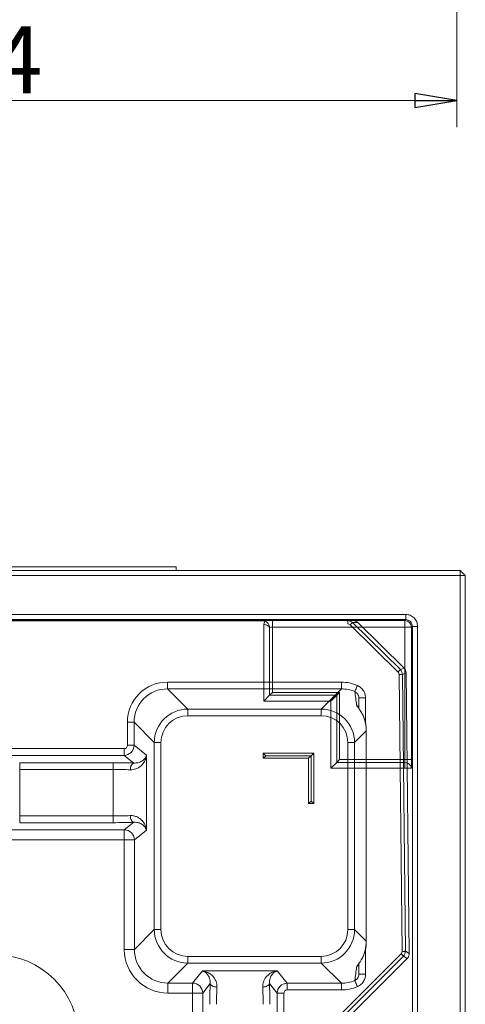
# Model space of a CAD drawing. Extents: x -4323 to -1460, y 1125 to 4697.
# Drawn here: x -1924 to -1659, y 1743 to 2329 of the extents above; entities that cross this region are included whole.
import ezdxf

# ---------------------------------------------------------------- set-up
doc = ezdxf.new("R2010")
doc.units = 0
doc.header["$LTSCALE"] = 5
doc.layers.add('LAYER14', color=30, linetype='Continuous')
doc.styles.add('STANDARD-BrunnerGroßer Text', font='arial.ttf')
doc.dimstyles.new('STANDARD-Brunner-IIGroßer Text', dxfattribs={"dimscale": 5, "dimtxt": 8, "dimasz": 5, "dimexe": 3.175, "dimexo": 0, "dimgap": 0.762, "dimtad": 1, "dimdec": 0, "dimrnd": 1e-08, "dimtxsty": 'STANDARD-BrunnerGroßer Text', "dimblk": 'Filled-1', "dimcen": 0.09, "dimdle": 10, "dimclrd": 7, "dimclre": 7, "dimclrt": 7, "dimadec": 1, "dimazin": 2, "dimtfac": 0.666667, "dimtdec": 0, "dimtmove": 0, "dimatfit": 3, "dimldrblk": 'Filled-1', "dimfxl": 1, "dimtolj": 1, "dimlwd": 15, "dimlwe": 15, "dimarcsym": 0})

# ---------------------------------------------------------------- blocks, each defined once
blk = doc.blocks.new('Filled-1')
at = {"color": 0}
for p, q in [((0, 0), (-1, 0.167)), ((-1, 0.167), (-1, -0.167)), ((-1, 0), (0, 0)), ((-1, -0.167), (0, 0))]:
    blk.add_line(p, q, dxfattribs=at)
at = {"color": 0, "flags": 128}
blk.add_lwpolyline([(-1, -0.167), (0, 0), (-1, 0.167), (-1, -0.167)], dxfattribs=at)
at = {"color": 0}
blk.add_solid([(-1, -0.167), (0, 0), (-1, 0.167), (-1, -0.167)], dxfattribs=at)
blk = doc.blocks.new('*D71')
at = {"color": 7, "lineweight": 15}
for p, q in [((-2247.95, 2476.88), (-2247.95, 2265.27)), ((-1663.54, 2476.88), (-1663.54, 2265.27)), ((-2222.95, 2281.14), (-1688.54, 2281.14))]:
    blk.add_line(p, q, dxfattribs=at)
at = {"layer": 'Defpoints', "color": 0}
for p in [(-2247.95, 2476.88), (-1663.54, 2476.88), (-1663.54, 2281.14)]:
    blk.add_point(p, dxfattribs=at)
at = {"color": 7, "lineweight": 15, "xscale": 25, "yscale": 25, "zscale": 25, "rotation": 180}
blk.add_blockref('Filled-1', (-2247.95, 2281.14), dxfattribs=at)
at = {"color": 7, "lineweight": 15, "xscale": 25, "yscale": 25, "zscale": 25}
blk.add_blockref('Filled-1', (-1663.54, 2281.14), dxfattribs=at)
at = {"color": 7, "insert": (-1955.75, 2305.38), "char_height": 40, "attachment_point": 5, "style": 'STANDARD-BrunnerGroßer Text'}
blk.add_mtext('\\A1;584', dxfattribs=at)

msp = doc.modelspace()

# ---------------------------------------------------------------- linework, layer by layer
at = {"color": 7, "linetype": 'Continuous', "lineweight": 15}
for p, q in [((-2755.56, 2001.3), (-1661.56, 2001.3)), ((-1661.56, 2001.3), (-1661.56, 1998.3)), ((-1661.56, 2001.3), (-1658.56, 1998.3)), ((-1661.56, 2001.3), (-1661.56, 1998.3)), ((-1661.56, 2001.3), (-1658.56, 1998.3)), ((-1661.56, 2001.3), (-1661.56, 1998.3)), ((-1661.56, 2001.3), (-1658.56, 1998.3)), ((-1661.56, 2001.3), (-1661.56, 1998.3)), ((-1661.56, 2001.3), (-1658.56, 1998.3)), ((-1661.56, 1998.3), (-2755.56, 1998.3)), ((-1661.56, 1998.3), (-1661.56, 1244.3)), ((-1658.56, 1998.3), (-1661.56, 1998.3)), ((-1658.56, 1998.3), (-1661.56, 1998.3)), ((-1658.56, 1998.3), (-1661.56, 1998.3)), ((-1658.56, 1998.3), (-1661.56, 1998.3)), ((-1658.56, 1244.3), (-1658.56, 1998.3)), ((-2723.06, 1975.06), (-1694.07, 1975.06)), ((-1694.07, 1971.96), (-2723.06, 1971.96)), ((-2637.81, 1971.33), (-1779.32, 1971.33)), ((-1778.61, 1969.2), (-1777.92, 1971.07)), ((-1694.61, 1971.42), (-1773.41, 1971.42)), ((-1773.41, 1967.42), (-1773.41, 1971.42)), ((-1694.07, 1971.96), (-1694.61, 1971.42)), ((-1694.61, 1967.42), (-1694.61, 1971.42)), ((-1694.07, 1975.06), (-1694.07, 1971.96)), ((-1778.61, 1969.2), (-1778.61, 1923.42)), ((-1775.14, 1967.36), (-1775.14, 1926.89)), ((-1773.41, 1967.42), (-1694.61, 1967.42)), ((-1773.41, 1928.62), (-1773.41, 1967.42)), ((-1694.61, 1967.42), (-1690.61, 1967.42)), ((-1694.61, 1967.42), (-1694.61, 1888.62)), ((-1690.61, 1967.42), (-1690.07, 1967.96)), ((-1690.61, 1888.62), (-1690.61, 1967.42)), ((-1686.97, 1967.96), (-1690.07, 1967.96)), ((-1690.07, 1967.96), (-1690.07, 1276.8)), ((-1686.97, 1276.8), (-1686.97, 1967.96)), ((-1775.14, 1926.89), (-1778.61, 1923.42)), ((-1778.61, 1923.42), (-1738.74, 1923.42)), ((-1773.41, 1928.62), (-1775.14, 1926.89)), ((-1775.14, 1926.89), (-1735.14, 1926.89)), ((-1733.41, 1928.62), (-1773.41, 1928.62)), ((-1738.74, 1923.42), (-1738.61, 1923.42)), ((-1735.14, 1926.89), (-1738.61, 1923.42)), ((-1738.61, 1923.42), (-1738.61, 1883.42)), ((-1733.41, 1928.62), (-1735.14, 1926.89)), ((-1735.14, 1926.89), (-1735.14, 1886.89)), ((-1733.41, 1888.62), (-1733.41, 1928.62)), ((-1733.41, 1888.62), (-1735.14, 1886.89)), ((-1694.61, 1888.62), (-1733.41, 1888.62)), ((-1694.61, 1888.62), (-1690.61, 1888.62)), ((-1735.14, 1886.89), (-1738.61, 1883.42)), ((-1738.61, 1883.42), (-1694.67, 1883.42)), ((-1735.14, 1886.89), (-1694.67, 1886.89)), ((-1694.67, 1886.89), (-1694.67, 1883.42)), ((-1694.67, 1883.42), (-1690.67, 1883.42))]:
    msp.add_line(p, q, dxfattribs=at)
at = {"color": 30, "linetype": 'Continuous', "lineweight": 15}
for p, q in [((-2549.99, 2003.3), (-1847.19, 2003.3)), ((-1847.19, 2003.3), (-1830.83, 2003.3)), ((-1830.83, 2001.3), (-1830.83, 2003.3))]:
    msp.add_line(p, q, dxfattribs=at)
at = {"color": 7, "linetype": 'Continuous', "lineweight": 18}
for p, q in [((-2689.11, 1971.39), (-1728.6, 1971.39)), ((-1728.6, 1969.39), (-1728.6, 1971.39)), ((-1725.46, 1971.39), (-1728.6, 1971.39)), ((-1697.23, 1942.17), (-1725.79, 1970.24)), ((-1725.79, 1970.24), (-1722.64, 1970.24)), ((-1695.03, 1943.11), (-1722.64, 1970.24)), ((-1727.19, 1968.82), (-1698.63, 1940.75)), ((-1695.03, 1943.11), (-1697.23, 1942.17)), ((-1698.04, 1939.35), (-1696.23, 1774.4)), ((-1696.04, 1939.37), (-1693.84, 1940.31)), ((-1694.23, 1774.42), (-1696.04, 1939.37)), ((-1692.01, 1773.07), (-1693.84, 1940.31)), ((-1732.4, 1934.73), (-1835.91, 1934.73)), ((-1835.91, 1930.75), (-1835.91, 1934.73)), ((-1823.87, 1918.7), (-1835.91, 1930.75)), ((-1835.91, 1930.75), (-1732.4, 1930.75)), ((-1732.4, 1930.75), (-1744.45, 1918.7)), ((-1732.4, 1930.75), (-1732.4, 1934.73)), ((-1721.99, 1919.18), (-1721.99, 1925.34)), ((-1721.99, 1925.34), (-1717.99, 1925.34)), ((-1823.87, 1914.72), (-1823.87, 1918.7)), ((-1744.45, 1918.7), (-1823.87, 1918.7)), ((-1744.45, 1914.72), (-1744.45, 1918.7)), ((-1823.87, 1914.72), (-1744.45, 1914.72)), ((-1855.84, 1910.83), (-1859.82, 1910.83)), ((-1859.82, 1910.83), (-1859.82, 1897.12)), ((-1855.84, 1910.83), (-1843.79, 1898.78)), ((-1855.84, 1897.12), (-1855.84, 1910.83)), ((-1724.52, 1898.78), (-1717.54, 1905.77)), ((-1717.54, 1905.77), (-1717.54, 1780.37)), ((-1717.52, 1780.37), (-1717.52, 1905.77)), ((-1861.82, 1895.12), (-1930.51, 1895.12)), ((-1861.82, 1891.13), (-1861.82, 1895.12)), ((-1855.84, 1897.12), (-1859.82, 1897.12)), ((-1848.44, 1891.2), (-1855.84, 1897.12)), ((-1843.79, 1898.78), (-1839.81, 1898.78)), ((-1843.79, 1898.78), (-1843.79, 1787.36)), ((-1839.81, 1787.36), (-1839.81, 1898.78)), ((-1728.51, 1898.78), (-1724.52, 1898.78)), ((-1728.51, 1898.78), (-1728.51, 1787.36)), ((-1724.52, 1787.36), (-1724.52, 1898.78)), ((-1930.51, 1891.13), (-1861.82, 1891.13)), ((-1861.82, 1891.13), (-1856.05, 1886.52)), ((-1848.44, 1846.59), (-1848.44, 1891.2)), ((-1778.86, 1892.39), (-1748.86, 1892.39)), ((-1777.36, 1890.89), (-1778.86, 1892.39)), ((-1778.86, 1889.39), (-1778.86, 1892.39)), ((-1777.36, 1890.89), (-1778.86, 1889.39)), ((-1751.86, 1889.39), (-1778.86, 1889.39)), ((-1777.36, 1890.89), (-1750.36, 1890.89)), ((-1750.36, 1890.89), (-1751.86, 1889.39)), ((-1751.86, 1862.39), (-1751.86, 1889.39)), ((-1750.36, 1890.89), (-1748.86, 1892.39)), ((-1750.36, 1863.89), (-1750.36, 1890.89)), ((-1748.86, 1892.39), (-1748.86, 1862.39)), ((-1923.97, 1886.76), (-1923.97, 1882.77)), ((-1868.36, 1886.76), (-1923.97, 1886.76)), ((-1923.97, 1855.02), (-1923.97, 1882.77)), ((-1923.97, 1882.77), (-1868.36, 1882.77)), ((-1868.36, 1886.76), (-1868.36, 1882.77)), ((-1868.36, 1882.77), (-1868.36, 1855.02)), ((-1750.36, 1863.89), (-1751.86, 1862.39)), ((-1748.86, 1862.39), (-1751.86, 1862.39)), ((-1750.36, 1863.89), (-1748.86, 1862.39)), ((-1923.97, 1851.03), (-1923.97, 1855.02)), ((-1868.36, 1855.02), (-1923.97, 1855.02)), ((-1868.36, 1851.03), (-1868.36, 1855.02)), ((-1923.97, 1851.03), (-1868.36, 1851.03)), ((-1856.05, 1851.27), (-1861.66, 1846.78)), ((-1861.66, 1846.78), (-1930.67, 1846.78)), ((-1861.66, 1846.78), (-1861.66, 1840.8)), ((-1855.68, 1840.8), (-1848.44, 1846.59)), ((-1930.67, 1840.8), (-1861.66, 1840.8)), ((-1855.68, 1840.8), (-1861.66, 1840.8)), ((-1861.66, 1840.8), (-1861.66, 1775.47)), ((-1855.68, 1775.47), (-1855.68, 1840.8)), ((-1843.79, 1787.36), (-1855.68, 1775.47)), ((-1843.79, 1787.36), (-1839.81, 1787.36)), ((-1728.51, 1787.36), (-1724.52, 1787.36)), ((-1717.54, 1780.37), (-1724.52, 1787.36)), ((-1717.63, 1778.29), (-1717.52, 1780.37)), ((-1855.68, 1775.47), (-1861.66, 1775.47)), ((-1823.87, 1767.44), (-1823.87, 1771.42)), ((-1744.45, 1771.42), (-1823.87, 1771.42)), ((-1744.45, 1767.44), (-1744.45, 1771.42)), ((-1696.81, 1772.97), (-1741.37, 1728.4)), ((-1739.96, 1726.99), (-1695.4, 1771.55)), ((-1695.4, 1771.55), (-1693.18, 1770.21)), ((-1692.01, 1773.07), (-1694.23, 1774.42)), ((-1835.76, 1755.55), (-1823.87, 1767.44)), ((-1823.87, 1767.44), (-1744.45, 1767.44)), ((-1744.45, 1767.44), (-1732.4, 1755.39)), ((-1737.44, 1725.95), (-1693.18, 1770.21)), ((-1721.99, 1760.8), (-1721.99, 1766.96)), ((-1815.16, 1762.79), (-1820.95, 1755.55)), ((-1770.55, 1762.79), (-1815.16, 1762.79)), ((-1764.64, 1755.39), (-1770.55, 1762.79)), ((-1721.99, 1760.8), (-1717.99, 1760.8)), ((-1820.95, 1755.55), (-1835.76, 1755.55)), ((-1835.76, 1755.55), (-1835.76, 1749.57)), ((-1820.95, 1755.55), (-1820.95, 1749.57)), ((-1814.97, 1749.57), (-1810.49, 1755.18)), ((-1775.23, 1755.18), (-1770.62, 1749.41)), ((-1732.4, 1755.39), (-1764.64, 1755.39)), ((-1764.64, 1755.39), (-1764.64, 1751.4)), ((-1732.4, 1755.39), (-1732.4, 1751.4)), ((-1835.76, 1749.57), (-1820.95, 1749.57)), ((-1820.95, 1749.57), (-1820.95, 1495.21)), ((-1814.97, 1749.57), (-1820.95, 1749.57)), ((-1814.97, 1495.21), (-1814.97, 1749.57)), ((-1770.62, 1749.41), (-1770.62, 1495.38)), ((-1766.63, 1749.41), (-1770.62, 1749.41)), ((-1766.63, 1495.38), (-1766.63, 1749.41)), ((-1764.64, 1751.4), (-1732.4, 1751.4))]:
    msp.add_line(p, q, dxfattribs=at)
at = {"color": 8, "linetype": 'Continuous', "lineweight": 18}
for p, q in [((-1717.99, 1910.12), (-1717.99, 1925.34)), ((-1717.54, 1905.77), (-1717.52, 1905.77)), ((-1717.54, 1780.37), (-1717.52, 1780.37)), ((-1717.99, 1760.8), (-1717.99, 1775.92))]:
    msp.add_line(p, q, dxfattribs=at)
at = {"color": 7, "linetype": 'Continuous', "lineweight": 18, "flags": 128}
for points in [[(-1727.19, 1968.82), (-1726.93, 1969.08), (-1726.68, 1969.34), (-1726.44, 1969.58), (-1726.23, 1969.79), (-1726.06, 1969.97), (-1725.92, 1970.11), (-1725.84, 1970.2), (-1725.79, 1970.24)], [(-1698.63, 1940.75), (-1698.37, 1941.02), (-1698.12, 1941.28), (-1697.88, 1941.52), (-1697.67, 1941.73), (-1697.5, 1941.9), (-1697.36, 1942.04), (-1697.27, 1942.13), (-1697.23, 1942.17)], [(-1698.04, 1939.35), (-1697.66, 1939.35), (-1697.3, 1939.36), (-1696.96, 1939.36), (-1696.67, 1939.36), (-1696.42, 1939.37), (-1696.22, 1939.37), (-1696.1, 1939.37), (-1696.04, 1939.37)], [(-1724.4, 1929.09), (-1724.34, 1929.23), (-1724.23, 1929.48), (-1724.08, 1929.84), (-1723.88, 1930.3), (-1723.64, 1930.83), (-1723.38, 1931.43), (-1723.1, 1932.07), (-1722.81, 1932.74)], [(-1720.12, 1916.11), (-1720.12, 1916.12), (-1720.25, 1916.3)], [(-1856.05, 1886.52), (-1856.43, 1886.4), (-1856.81, 1886.15), (-1857.15, 1885.77), (-1857.46, 1885.27), (-1857.71, 1884.68), (-1857.91, 1884), (-1858.04, 1883.28), (-1858.1, 1882.53)], [(-1856.05, 1851.27), (-1856.43, 1851.38), (-1856.81, 1851.63), (-1857.15, 1852.02), (-1857.46, 1852.51), (-1857.71, 1853.11), (-1857.91, 1853.78), (-1858.04, 1854.5), (-1858.1, 1855.26)], [(-1696.81, 1772.97), (-1696.55, 1772.7), (-1696.3, 1772.45), (-1696.06, 1772.21), (-1695.85, 1772), (-1695.67, 1771.82), (-1695.54, 1771.69), (-1695.45, 1771.6), (-1695.4, 1771.55)], [(-1696.23, 1774.4), (-1695.85, 1774.4), (-1695.49, 1774.41), (-1695.16, 1774.41), (-1694.86, 1774.41), (-1694.61, 1774.42), (-1694.42, 1774.42), (-1694.29, 1774.42), (-1694.23, 1774.42)], [(-1810.49, 1755.18), (-1810.37, 1754.79), (-1810.12, 1754.42), (-1809.73, 1754.07), (-1809.24, 1753.77), (-1808.64, 1753.51), (-1807.97, 1753.32), (-1807.25, 1753.19), (-1806.5, 1753.13)], [(-1775.23, 1755.18), (-1775.35, 1754.79), (-1775.6, 1754.42), (-1775.98, 1754.07), (-1776.48, 1753.77), (-1777.08, 1753.51), (-1777.75, 1753.32), (-1778.47, 1753.19), (-1779.22, 1753.13)], [(-1724.4, 1757.04), (-1724.34, 1756.91), (-1724.23, 1756.65), (-1724.08, 1756.3), (-1723.88, 1755.84), (-1723.64, 1755.3), (-1723.38, 1754.71), (-1723.1, 1754.06), (-1722.81, 1753.4)]]:
    msp.add_lwpolyline(points, dxfattribs=at)
at = {"color": 8, "linetype": 'Continuous', "lineweight": 18, "flags": 128}
msp.add_lwpolyline([(-1720.25, 1769.84), (-1720.12, 1770.02), (-1720.12, 1770.02)], dxfattribs=at)
at = {"color": 7, "linetype": 'Continuous', "lineweight": 15}
for centre, radius, start, end in [((-1694.62, 1967.42), 4, 0.02044, 89.97956), ((-1694.45, 1883.09), 3.8, 4.98036, 93.22421)]:
    msp.add_arc(centre, radius, start, end, dxfattribs=at)
at = {"color": 7, "linetype": 'Continuous', "lineweight": 18}
for centre, radius, start, end in [((-1700.04, 1939.32), 4, 0.67167, 45.45583), ((-1861.7, 1840.76), 6.02, 0.36767, 89.55368), ((-1820.99, 1749.52), 6.02, 0.44641, 89.63224)]:
    msp.add_arc(centre, radius, start, end, dxfattribs=at)
at = {"color": 8, "linetype": 'Continuous', "lineweight": 18}
for centre, start, end in [((-1725.93, 1918.17), 21.89645, 48.27647), ((-1725.93, 1767.96), 311.71966, 338.03498)]:
    msp.add_arc(centre, 3.94, start, end, dxfattribs=at)
at = {"color": 7, "linetype": 'Continuous', "lineweight": 15}
for centre, major_axis, ratio, start_param, end_param in [((-1773.41, 1971.31), (6, 0), 0.017455, 1.570796, 2.968242), ((-1773.41, 1967.31), (2, 0), 0.052365, 1.570796, 2.617994), ((-1694.72, 1888.62), (0, 2), 0.052365, 3.665191, 4.712389), ((-1690.72, 1888.62), (0, 6), 0.017455, 3.665191, 4.712389)]:
    msp.add_ellipse(centre, major_axis=major_axis, ratio=ratio, start_param=start_param, end_param=end_param, dxfattribs=at)
at = {"color": 7, "linetype": 'Continuous', "lineweight": 18}
for centre, major_axis, ratio, start_param, end_param in [((-1728.6, 1967.39), (4, 0), 0.999993, 0.792229, 1.570796), ((-1725.46, 1967.39), (4.02, 0), 0.996214, 0.792229, 1.570796), ((-1728.6, 1967.39), (2.01, 0), 0.996214, 0.792229, 1.570796), ((-1697.85, 1940.26), (3.69, 1.57), 0.997818, 5.892369, 6.674002), ((-1700.04, 1939.32), (1.84, 0.79), 0.997818, 5.892369, 6.674002), ((-1835.73, 1910.64), (-17.1, 17.1), 0.992433, 5.501585, 7.064785), ((-1835.73, 1910.64), (14.29, -14.29), 0.989449, 2.359993, 3.923193), ((-1732.58, 1910.64), (17.1, 17.1), 0.992433, 0.371564, 0.7816), ((-1732.58, 1910.64), (14.29, 14.29), 0.989449, 0.371564, 0.7816), ((-1725.99, 1917.24), (-2.54, 25.61), 0.119888, 4.852619, 5.181887), ((-1823.75, 1898.66), (14.21, -14.21), 0.995434, 2.359993, 3.923193), ((-1744.57, 1898.66), (14.21, 14.21), 0.995434, 5.501585, 7.064785), ((-1823.75, 1898.66), (-11.4, 11.4), 0.992433, 5.501585, 7.064785), ((-1744.57, 1898.66), (11.4, 11.4), 0.992433, 5.501585, 7.064785), ((-1736.29, 1906.94), (-7.14, 18.99), 0.913089, 4.323331, 4.491351), ((-1861.83, 1897.13), (3.75, 4.69), 0.997942, 3.818929, 5.383645), ((-1861.83, 1897.13), (-1.57, 1.26), 0.993786, 2.248132, 3.812849), ((-1868.36, 1885.08), (24, 0), 0.069927, 1.032114, 1.570796), ((-1868.36, 1881.09), (20, 0), 0.083912, 1.032114, 1.570796), ((-1868.36, 1856.7), (20, 0), 0.083912, 4.712389, 5.251071), ((-1868.36, 1852.71), (24, 0), 0.069927, 4.712389, 5.251071), ((-1823.75, 1787.48), (14.21, 14.21), 0.995434, 2.359993, 3.923193), ((-1823.75, 1787.48), (-11.4, -11.4), 0.992433, 5.501585, 7.064785), ((-1744.57, 1787.48), (14.21, -14.21), 0.995434, 5.501585, 7.064785), ((-1744.57, 1787.48), (11.4, -11.4), 0.992433, 5.501585, 7.064785), ((-1736.29, 1779.2), (7.14, 18.99), 0.913089, 4.558269, 5.101447), ((-1835.56, 1775.67), (-18.52, -18.52), 0.992433, 5.501585, 7.064785), ((-1835.56, 1775.67), (14.31, 14.31), 0.987964, 2.359993, 3.923193), ((-1698.23, 1774.38), (1.71, -1.04), 0.997418, 6.043228, 6.837823), ((-1698.23, 1774.38), (3.42, -2.07), 0.999997, 6.043228, 6.837823), ((-1696.02, 1773.04), (3.43, -2.08), 0.997418, 6.043228, 6.837823), ((-1725.99, 1768.9), (2.54, 25.61), 0.119888, 4.242891, 4.572159), ((-1809.05, 1742.87), (0, 24), 0.069927, 1.032114, 1.570796), ((-1776.67, 1742.87), (0, 24), 0.069927, 4.712389, 5.251071), ((-1764.62, 1749.4), (4.69, 3.75), 0.997942, 0.89954, 2.464257), ((-1732.58, 1775.49), (14.29, -14.29), 0.989449, 5.501585, 5.911622), ((-1732.58, 1775.49), (17.1, -17.1), 0.992433, 5.501585, 5.911622), ((-1805.06, 1742.87), (0, 20), 0.083912, 1.032114, 1.570796), ((-1780.66, 1742.87), (0, 20), 0.083912, 4.712389, 5.251071), ((-1764.62, 1749.4), (-1.26, 1.57), 0.993786, 5.611929, 7.176646)]:
    msp.add_ellipse(centre, major_axis=major_axis, ratio=ratio, start_param=start_param, end_param=end_param, dxfattribs=at)
at = {"color": 8, "linetype": 'Continuous', "lineweight": 18}
msp.add_ellipse((-1736.29, 1906.94), major_axis=(-7.14, 18.99), ratio=0.913089, start_param=4.491351, end_param=4.866509, dxfattribs=at)
at = {"color": 3, "linetype": 'Continuous', "lineweight": 18}
msp.add_ellipse((-1938.98, 1722.27), major_axis=(35.53, 35.53), ratio=0.995146, start_param=5.50022, end_param=7.06615, dxfattribs=at)
at = {"color": 7, "linetype": 'Continuous', "lineweight": 15}
for points, knots in [([(-1777.92, 1971.07), (-1777.94, 1971.08), (-1778.06, 1971.13), (-1778.3, 1971.2), (-1778.63, 1971.27), (-1778.97, 1971.32), (-1779.21, 1971.33), (-1779.32, 1971.33)], [0, 0, 0, 0, 0.04436, 0.278898, 0.515117, 0.756643, 1, 1, 1, 1]), ([(-1775.14, 1967.36), (-1775.15, 1967.37), (-1775.15, 1967.37), (-1775.15, 1967.38), (-1775.15, 1967.39), (-1775.15, 1967.41), (-1775.15, 1967.45), (-1775.16, 1967.52), (-1775.19, 1967.68), (-1775.24, 1967.96), (-1775.39, 1968.51), (-1775.81, 1969.44), (-1776.66, 1970.46), (-1777.53, 1970.88), (-1777.92, 1971.07)], [0, 0, 0, 0, 0.0026092, 0.0029142, 0.0038108, 0.0075027, 0.0147687, 0.0290521, 0.0570074, 0.1109113, 0.2109723, 0.4089168, 0.7318666, 1, 1, 1, 1]), ([(-1686.97, 1967.96), (-1687.08, 1968.89), (-1687.29, 1970.75), (-1688.93, 1973.1), (-1691.28, 1974.74), (-1693.14, 1974.96), (-1694.07, 1975.06)], [0, 0, 0, 0, 0.249914, 0.5, 0.750086, 1, 1, 1, 1]), ([(-1694.07, 1971.96), (-1693.55, 1971.9), (-1692.5, 1971.78), (-1691.18, 1970.85), (-1690.25, 1969.53), (-1690.13, 1968.48), (-1690.07, 1967.96)], [0, 0, 0, 0, 0.250046, 0.50002, 0.749985, 1, 1, 1, 1]), ([(-1775.14, 1967.36), (-1775.15, 1967.37), (-1775.15, 1967.37), (-1775.16, 1967.38), (-1775.18, 1967.41), (-1775.22, 1967.46), (-1775.33, 1967.57), (-1775.62, 1967.86), (-1776.25, 1968.36), (-1777.32, 1968.9), (-1778.2, 1969.11), (-1778.61, 1969.2)], [0, 0, 0, 0, 0.002485, 0.007063, 0.015198, 0.032733, 0.070788, 0.156213, 0.407351, 0.728793, 1, 1, 1, 1])]:
    msp.add_open_spline(points, degree=3, knots=knots, dxfattribs=at)
at = {"color": 7, "linetype": 'Continuous', "lineweight": 18}
for points, knots in [([(-1722.81, 1932.74), (-1722.47, 1932.57), (-1721.31, 1932), (-1719.66, 1930.49), (-1718.26, 1928.07), (-1718.08, 1926.25), (-1717.99, 1925.34)], [0, 0, 0, 0, 0.123172, 0.414744, 0.707391, 1, 1, 1, 1]), ([(-1721.99, 1925.34), (-1721.99, 1925.73), (-1722.05, 1926.12), (-1722.21, 1926.69), (-1722.28, 1926.87), (-1722.44, 1927.23), (-1722.53, 1927.4), (-1722.74, 1927.73), (-1722.86, 1927.89), (-1723.12, 1928.19), (-1723.26, 1928.33), (-1723.7, 1928.72), (-1724.04, 1928.93), (-1724.4, 1929.09)], [0, 0, 0, 0, 0.25, 0.25, 0.375, 0.375, 0.5, 0.5, 0.625, 0.625, 0.75, 0.75, 1, 1, 1, 1]), ([(-1720.25, 1916.3), (-1720.43, 1916.61), (-1721.08, 1917.76), (-1722.11, 1919.26), (-1722.88, 1920.33), (-1723.22, 1920.86), (-1723.28, 1921.02), (-1723.31, 1921.12)], [0, 0, 0, 0, 0.137814, 0.508035, 0.755482, 0.854716, 1, 1, 1, 1]), ([(-1720.12, 1916.11), (-1720.34, 1916.51), (-1720.78, 1917.31), (-1721.4, 1918.3), (-1721.91, 1919.06), (-1722.2, 1919.5), (-1722.33, 1919.71), (-1722.32, 1919.69), (-1722.32, 1919.69)], [0, 0, 0, 0, 0.241668, 0.486591, 0.683902, 0.845862, 0.96427, 1, 1, 1, 1]), ([(-1717.79, 1909.11), (-1717.8, 1909.18), (-1717.89, 1910.03), (-1718.3, 1911.62), (-1719.01, 1913.82), (-1719.68, 1915.29), (-1720.07, 1916.03), (-1720.12, 1916.11)], [0, 0, 0, 0, 0.029072, 0.335327, 0.649499, 0.959849, 1, 1, 1, 1]), ([(-1717.52, 1905.77), (-1717.53, 1906.19), (-1717.54, 1907.31), (-1717.7, 1908.42), (-1717.79, 1909.11)], [0, 0, 0, 0, 0.379034, 1, 1, 1, 1]), ([(-1858.1, 1882.53), (-1857.5, 1882.54), (-1856.3, 1882.56), (-1854.5, 1883.08), (-1852.77, 1883.98), (-1851.03, 1885.45), (-1849.61, 1887.36), (-1848.77, 1889.39), (-1848.5, 1890.69), (-1848.44, 1891.19), (-1848.44, 1891.2)], [0, 0, 0, 0, 0.100771, 0.201756, 0.341478, 0.481494, 0.677134, 0.87302, 0.998656, 1, 1, 1, 1]), ([(-1848.44, 1891.2), (-1848.44, 1891.2), (-1848.51, 1890.92), (-1848.78, 1890.2), (-1849.5, 1889.08), (-1850.64, 1888.03), (-1852, 1887.24), (-1853.62, 1886.6), (-1855.16, 1886.55), (-1856.05, 1886.52)], [0, 0, 0, 0, 0.00148, 0.129633, 0.328951, 0.528149, 0.668125, 0.807945, 1, 1, 1, 1]), ([(-1858.1, 1855.26), (-1857.33, 1855.29), (-1856.61, 1855.22), (-1855.59, 1855.01), (-1855.27, 1854.91), (-1854.63, 1854.7), (-1854.32, 1854.57), (-1853.44, 1854.16), (-1852.91, 1853.83), (-1852.19, 1853.29), (-1851.96, 1853.1), (-1851.52, 1852.71), (-1851.31, 1852.5), (-1850.33, 1851.45), (-1849.73, 1850.53), (-1849.07, 1849.08), (-1848.89, 1848.59), (-1848.67, 1847.84), (-1848.61, 1847.59), (-1848.54, 1847.22), (-1848.51, 1847.09), (-1848.47, 1846.84), (-1848.45, 1846.71), (-1848.44, 1846.59)], [0, 0, 0, 0, 0.125, 0.125, 0.1875, 0.1875, 0.25, 0.25, 0.375, 0.375, 0.4375, 0.4375, 0.5, 0.5, 0.75, 0.75, 0.875, 0.875, 0.9375, 0.9375, 0.96875, 0.96875, 1, 1, 1, 1]), ([(-1856.05, 1851.27), (-1855.43, 1851.31), (-1854.86, 1851.28), (-1853.8, 1851.13), (-1853.31, 1851), (-1852.42, 1850.7), (-1852.02, 1850.53), (-1851.28, 1850.13), (-1850.94, 1849.92), (-1850.04, 1849.23), (-1849.56, 1848.72), (-1849.02, 1847.94), (-1848.86, 1847.67), (-1848.67, 1847.27), (-1848.62, 1847.13), (-1848.52, 1846.86), (-1848.47, 1846.72), (-1848.44, 1846.59)], [0, 0, 0, 0, 0.125, 0.125, 0.25, 0.25, 0.375, 0.375, 0.5, 0.5, 0.75, 0.75, 0.875, 0.875, 0.9375, 0.9375, 1, 1, 1, 1]), ([(-1720.12, 1770.02), (-1719.91, 1770.42), (-1719.35, 1771.52), (-1718.61, 1773.42), (-1718, 1775.72), (-1717.68, 1777.35), (-1717.64, 1778.22), (-1717.63, 1778.29)], [0, 0, 0, 0, 0.161015, 0.440299, 0.710869, 0.974371, 1, 1, 1, 1]), ([(-1723.31, 1765.02), (-1723.29, 1765.15), (-1723.16, 1765.38), (-1722.86, 1765.83), (-1722.74, 1766.01), (-1722.48, 1766.38), (-1722.34, 1766.57), (-1722.04, 1767), (-1721.88, 1767.23), (-1721.55, 1767.7), (-1721.39, 1767.95), (-1720.9, 1768.72), (-1720.57, 1769.26), (-1720.25, 1769.84)], [0, 0, 0, 0, 0.25, 0.25, 0.375, 0.375, 0.5, 0.5, 0.625, 0.625, 0.75, 0.75, 1, 1, 1, 1]), ([(-1722.31, 1766.46), (-1722.32, 1766.45), (-1722.32, 1766.45), (-1722.2, 1766.64), (-1721.93, 1767.05), (-1721.48, 1767.72), (-1720.86, 1768.7), (-1720.38, 1769.51), (-1720.13, 1770), (-1720.12, 1770.03)], [0, 0, 0, 0, 0.049013, 0.159319, 0.300659, 0.485134, 0.710538, 0.98627, 1, 1, 1, 1]), ([(-1810.49, 1755.18), (-1810.44, 1755.8), (-1810.47, 1756.37), (-1810.62, 1757.43), (-1810.75, 1757.92), (-1811.05, 1758.81), (-1811.22, 1759.21), (-1811.62, 1759.95), (-1811.84, 1760.28), (-1812.52, 1761.19), (-1813.03, 1761.66), (-1813.81, 1762.21), (-1814.08, 1762.36), (-1814.48, 1762.55), (-1814.62, 1762.61), (-1814.89, 1762.71), (-1815.03, 1762.75), (-1815.16, 1762.79)], [0, 0, 0, 0, 0.125, 0.125, 0.25, 0.25, 0.375, 0.375, 0.5, 0.5, 0.75, 0.75, 0.875, 0.875, 0.9375, 0.9375, 1, 1, 1, 1]), ([(-1806.5, 1753.13), (-1806.51, 1753.72), (-1806.53, 1754.92), (-1807.04, 1756.73), (-1807.94, 1758.46), (-1809.41, 1760.19), (-1811.33, 1761.61), (-1813.36, 1762.46), (-1814.65, 1762.73), (-1815.16, 1762.79), (-1815.16, 1762.79)], [0, 0, 0, 0, 0.1007708, 0.2017548, 0.341477, 0.4814932, 0.6771342, 0.8730202, 0.9986562, 1, 1, 1, 1]), ([(-1779.22, 1753.13), (-1779.26, 1753.89), (-1779.19, 1754.61), (-1778.97, 1755.63), (-1778.88, 1755.96), (-1778.66, 1756.6), (-1778.54, 1756.91), (-1778.12, 1757.78), (-1777.8, 1758.31), (-1777.26, 1759.04), (-1777.07, 1759.27), (-1776.68, 1759.71), (-1776.47, 1759.92), (-1775.41, 1760.9), (-1774.49, 1761.5), (-1773.05, 1762.16), (-1772.56, 1762.34), (-1771.81, 1762.55), (-1771.56, 1762.61), (-1771.18, 1762.69), (-1771.06, 1762.71), (-1770.8, 1762.76), (-1770.68, 1762.77), (-1770.55, 1762.79)], [0, 0, 0, 0, 0.125, 0.125, 0.1875, 0.1875, 0.25, 0.25, 0.375, 0.375, 0.4375, 0.4375, 0.5, 0.5, 0.75, 0.75, 0.875, 0.875, 0.9375, 0.9375, 0.96875, 0.96875, 1, 1, 1, 1]), ([(-1775.23, 1755.18), (-1775.27, 1755.8), (-1775.24, 1756.37), (-1775.09, 1757.43), (-1774.97, 1757.92), (-1774.67, 1758.81), (-1774.49, 1759.21), (-1774.1, 1759.95), (-1773.88, 1760.28), (-1773.19, 1761.19), (-1772.69, 1761.66), (-1771.9, 1762.21), (-1771.64, 1762.36), (-1771.23, 1762.55), (-1771.1, 1762.61), (-1770.82, 1762.71), (-1770.69, 1762.75), (-1770.55, 1762.79)], [0, 0, 0, 0, 0.125, 0.125, 0.25, 0.25, 0.375, 0.375, 0.5, 0.5, 0.75, 0.75, 0.875, 0.875, 0.9375, 0.9375, 1, 1, 1, 1]), ([(-1724.4, 1757.04), (-1724.04, 1757.2), (-1723.71, 1757.42), (-1723.26, 1757.8), (-1723.12, 1757.94), (-1722.86, 1758.24), (-1722.75, 1758.4), (-1722.53, 1758.73), (-1722.44, 1758.9), (-1722.28, 1759.26), (-1722.21, 1759.45), (-1722.05, 1760.01), (-1721.99, 1760.4), (-1721.99, 1760.8)], [0, 0, 0, 0, 0.25, 0.25, 0.375, 0.375, 0.5, 0.5, 0.625, 0.625, 0.75, 0.75, 1, 1, 1, 1]), ([(-1717.99, 1760.8), (-1718.01, 1760.39), (-1718.07, 1759.08), (-1718.8, 1756.95), (-1720.44, 1754.73), (-1722.02, 1753.84), (-1722.81, 1753.4)], [0, 0, 0, 0, 0.131629, 0.422142, 0.711039, 1, 1, 1, 1])]:
    msp.add_open_spline(points, degree=3, knots=knots, dxfattribs=at)
at = {"layer": 'LAYER14', "linetype": 'Continuous', "lineweight": 15}
msp.add_line((-1830.83, 2001.3), (-1830.83, 2003.09), dxfattribs=at)

# ---------------------------------------------------------------- dimensions: what is measured, and where the dimension line sits
dim = msp.add_linear_dim(base=(-1663.54, 2281.14), p1=(-2247.95, 2476.88), p2=(-1663.54, 2476.88), dimstyle='STANDARD-Brunner-IIGroßer Text')
dim.commit()
dim.dimension.update_dxf_attribs({"geometry": '*D71', "text_midpoint": (-1955.75, 2305.38)})

doc.saveas('drawing.dxf')
